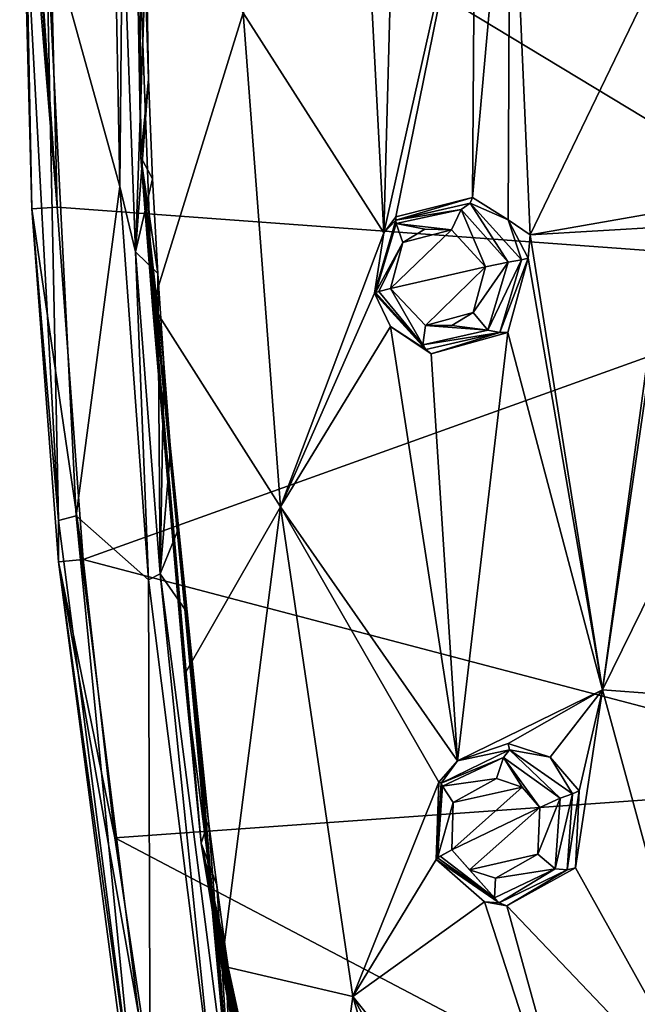
# Model space of a CAD drawing. Units: millimetres. Extents: x -50 to 50, y -195 to 50.
# Drawn here: x -50 to -39, y -23 to -5 of the extents above; entities that cross this region are included whole.
import ezdxf

# ---------------------------------------------------------------- set-up
doc = ezdxf.new("R2010")
doc.units = ezdxf.units.MM
doc.header["$LTSCALE"] = 65.185185
for name, color, linetype in [('11', 7, 'CONTINUOUS'), ('15', 7, 'CONTINUOUS'), ('152', 7, 'CONTINUOUS'), ('176', 7, 'CONTINUOUS'), ('178', 7, 'CONTINUOUS'), ('242', 7, 'CONTINUOUS'), ('273', 7, 'CONTINUOUS'), ('274', 7, 'CONTINUOUS'), ('277', 7, 'CONTINUOUS'), ('278', 7, 'CONTINUOUS'), ('377', 7, 'CONTINUOUS'), ('378', 7, 'CONTINUOUS'), ('381', 7, 'CONTINUOUS'), ('382', 7, 'CONTINUOUS'), ('766', 7, 'CONTINUOUS'), ('9', 7, 'CONTINUOUS')]:
    doc.layers.add(name, color=color, linetype=linetype)

msp = doc.modelspace()

# ---------------------------------------------------------------- linework, layer by layer
at = {"layer": '11', "linetype": 'Continuous'}
for points in [[(-33.761, 0, -15.395), (-33.857, -9.457, -15.643), (-49.503, 0, -7.749), (-33.761, 0, -15.395)], [(-49.503, 0, -7.749), (-33.857, -9.457, -15.643), (-49.297, -8.328, -7.75), (-49.503, 0, -7.749)], [(-49.297, -8.328, -7.75), (-33.857, -9.457, -15.643), (-48.818, -14.83, -7.752), (-49.297, -8.328, -7.75)], [(-33.857, -9.457, -15.643), (-33.33, -18.905, -15.707), (-48.818, -14.83, -7.752), (-33.857, -9.457, -15.643)], [(-48.818, -14.83, -7.752), (-33.33, -18.905, -15.707), (-48.236, -19.969, -7.753), (-48.818, -14.83, -7.752)], [(-33.33, -18.905, -15.707), (-32.302, -28.355, -15.402), (-48.236, -19.969, -7.753), (-33.33, -18.905, -15.707)], [(-48.236, -19.969, -7.753), (-32.302, -28.355, -15.402), (-47.462, -25.133, -7.754), (-48.236, -19.969, -7.753)]]:
    msp.add_3dface(points, dxfattribs=at)
at = {"layer": '15', "linetype": 'Continuous'}
for points in [[(-49.297, -8.328, -7.75), (-49.991, -0.001, -6.872), (-49.907, 0, -7.291), (-49.297, -8.328, -7.75)], [(-49.767, -8.355, -6.889), (-49.991, -0.001, -6.872), (-49.297, -8.328, -7.75), (-49.767, -8.355, -6.889)], [(-49.865, 0, -7.376), (-49.297, -8.328, -7.75), (-49.907, 0, -7.291), (-49.865, 0, -7.376)], [(-49.503, 0, -7.749), (-49.297, -8.328, -7.75), (-49.865, 0, -7.376), (-49.503, 0, -7.749)], [(-49.767, -8.355, -6.889), (-49.297, -8.328, -7.75), (-48.818, -14.83, -7.752), (-49.767, -8.355, -6.889)], [(-49.273, -14.875, -6.899), (-49.767, -8.355, -6.889), (-48.818, -14.83, -7.752), (-49.273, -14.875, -6.899)], [(-49.273, -14.875, -6.899), (-48.818, -14.83, -7.752), (-48.236, -19.969, -7.753), (-49.273, -14.875, -6.899)], [(-47.913, -25.21, -6.896), (-49.273, -14.875, -6.899), (-47.462, -25.133, -7.754), (-47.913, -25.21, -6.896)], [(-49.273, -14.875, -6.899), (-48.236, -19.969, -7.753), (-47.462, -25.133, -7.754), (-49.273, -14.875, -6.899)]]:
    msp.add_3dface(points, dxfattribs=at)
at = {"layer": '152', "linetype": 'Continuous'}
for points in [[(-48.328, 1.838, 1.87), (-48.145, -7.947, 1.866), (-48.093, -2.635, 1.999), (-48.328, 1.838, 1.87)], [(-48.093, -2.635, 1.999), (-48.145, -7.947, 1.866), (-47.851, -9.151, 1.999), (-48.093, -2.635, 1.999)], [(-48.145, -7.947, 1.866), (-47.615, -15.208, 1.864), (-47.851, -9.151, 1.999), (-48.145, -7.947, 1.866)], [(-47.851, -9.151, 1.999), (-47.615, -15.208, 1.864), (-47.397, -15.097, 1.999), (-47.851, -9.151, 1.999)], [(-47.615, -15.208, 1.864), (-46.399, -24.844, 1.861), (-47.397, -15.097, 1.999), (-47.615, -15.208, 1.864)], [(-47.397, -15.097, 1.999), (-46.399, -24.844, 1.861), (-46.055, -25.472, 2), (-47.397, -15.097, 1.999)]]:
    msp.add_3dface(points, dxfattribs=at)
at = {"layer": '176', "linetype": 'Continuous'}
for points in [[(-43.272, -8.799, 5.242), (-43.709, -0.507, 5.258), (-45.863, -4.74, 4.079), (-43.272, -8.799, 5.242)], [(-43.709, -0.507, 5.258), (-43.272, -8.799, 5.242), (-43.064, -1.303, 5.543), (-43.709, -0.507, 5.258)], [(-40.939, -0.39, 6.475), (-41.582, -1.28, 6.192), (-41.631, -8.145, 5.954), (-40.939, -0.39, 6.475)], [(-40.973, -8.557, 6.199), (-40.939, -0.39, 6.475), (-41.631, -8.145, 5.954), (-40.973, -8.557, 6.199)], [(-40.567, -8.838, 6.345), (-40.939, -0.39, 6.475), (-40.973, -8.557, 6.199), (-40.567, -8.838, 6.345)], [(-40.567, -8.838, 6.345), (-38.394, -4.332, 7.404), (-40.939, -0.39, 6.475), (-40.567, -8.838, 6.345)], [(-43.064, -1.303, 5.543), (-43.272, -8.799, 5.242), (-41.582, -1.28, 6.192), (-43.064, -1.303, 5.543)], [(-41.582, -1.28, 6.192), (-43.272, -8.799, 5.242), (-43.046, -8.507, 5.349), (-41.582, -1.28, 6.192)], [(-41.631, -8.145, 5.954), (-41.582, -1.28, 6.192), (-43.046, -8.507, 5.349), (-41.631, -8.145, 5.954)], [(-47.54, -10.144, 2.5), (-45.863, -4.74, 4.079), (-47.857, -1.474, 2.498), (-47.54, -10.144, 2.5)], [(-38.108, -8.407, 7.305), (-38.394, -4.332, 7.404), (-40.567, -8.838, 6.345), (-38.108, -8.407, 7.305)], [(-45.177, -13.86, 4.107), (-45.863, -4.74, 4.079), (-47.54, -10.144, 2.5), (-45.177, -13.86, 4.107)], [(-45.177, -13.86, 4.107), (-43.272, -8.799, 5.242), (-45.863, -4.74, 4.079), (-45.177, -13.86, 4.107)], [(-38.071, -8.689, 7.301), (-38.108, -8.407, 7.305), (-40.567, -8.838, 6.345), (-38.071, -8.689, 7.301)], [(-40.602, -9.266, 6.307), (-40.567, -8.838, 6.345), (-40.973, -8.557, 6.199), (-40.602, -9.266, 6.307)], [(-39.232, -17.237, 6.24), (-38.071, -8.689, 7.301), (-40.567, -8.838, 6.345), (-39.232, -17.237, 6.24)], [(-38.015, -8.877, 7.31), (-38.071, -8.689, 7.301), (-39.232, -17.237, 6.24), (-38.015, -8.877, 7.31)], [(-43.441, -9.914, 5.12), (-43.272, -8.799, 5.242), (-45.177, -13.86, 4.107), (-43.441, -9.914, 5.12)], [(-39.232, -17.237, 6.24), (-40.567, -8.838, 6.345), (-40.602, -9.266, 6.307), (-39.232, -17.237, 6.24)], [(-37.231, -13.17, 7.264), (-38.015, -8.877, 7.31), (-39.232, -17.237, 6.24), (-37.231, -13.17, 7.264)], [(-40.978, -10.642, 6.081), (-39.232, -17.237, 6.24), (-40.602, -9.266, 6.307), (-40.978, -10.642, 6.081)], [(-43.145, -10.529, 5.215), (-43.441, -9.914, 5.12), (-45.177, -13.86, 4.107), (-43.145, -10.529, 5.215)], [(-46.947, -16.954, 2.504), (-45.177, -13.86, 4.107), (-47.54, -10.144, 2.5), (-46.947, -16.954, 2.504)], [(-41.912, -18.548, 5.199), (-43.145, -10.529, 5.215), (-45.177, -13.86, 4.107), (-41.912, -18.548, 5.199)], [(-43.145, -10.529, 5.215), (-41.912, -18.548, 5.199), (-42.394, -11.031, 5.497), (-43.145, -10.529, 5.215)], [(-42.394, -11.031, 5.497), (-41.912, -18.548, 5.199), (-40.978, -10.642, 6.081), (-42.394, -11.031, 5.497)], [(-41.912, -18.548, 5.199), (-39.232, -17.237, 6.24), (-40.978, -10.642, 6.081), (-41.912, -18.548, 5.199)], [(-36.26, -17.461, 7.185), (-37.231, -13.17, 7.264), (-39.232, -17.237, 6.24), (-36.26, -17.461, 7.185)], [(-46.264, -22.331, 2.509), (-45.177, -13.86, 4.107), (-46.947, -16.954, 2.504), (-46.264, -22.331, 2.509)], [(-43.844, -22.9, 4.134), (-45.177, -13.86, 4.107), (-46.264, -22.331, 2.509), (-43.844, -22.9, 4.134)], [(-42.251, -18.945, 5.048), (-41.912, -18.548, 5.199), (-45.177, -13.86, 4.107), (-42.251, -18.945, 5.048)], [(-43.844, -22.9, 4.134), (-42.251, -18.945, 5.048), (-45.177, -13.86, 4.107), (-43.844, -22.9, 4.134)], [(-39.232, -17.237, 6.24), (-41.912, -18.548, 5.199), (-40.976, -18.23, 5.558), (-39.232, -17.237, 6.24)], [(-40.198, -18.479, 5.808), (-39.232, -17.237, 6.24), (-40.976, -18.23, 5.558), (-40.198, -18.479, 5.808)], [(-39.666, -19.101, 5.937), (-39.232, -17.237, 6.24), (-40.198, -18.479, 5.808), (-39.666, -19.101, 5.937)], [(-37.006, -25.418, 6.14), (-39.232, -17.237, 6.24), (-39.733, -20.523, 5.795), (-37.006, -25.418, 6.14)], [(-39.733, -20.523, 5.795), (-39.232, -17.237, 6.24), (-39.666, -19.101, 5.937), (-39.733, -20.523, 5.795)], [(-37.006, -25.418, 6.14), (-36.26, -17.461, 7.185), (-39.232, -17.237, 6.24), (-37.006, -25.418, 6.14)], [(-42.302, -20.37, 4.926), (-42.251, -18.945, 5.048), (-43.844, -22.9, 4.134), (-42.302, -20.37, 4.926)], [(-41.412, -21.153, 5.18), (-42.302, -20.37, 4.926), (-43.844, -22.9, 4.134), (-41.412, -21.153, 5.18)], [(-41, -21.224, 5.314), (-37.006, -25.418, 6.14), (-39.733, -20.523, 5.795), (-41, -21.224, 5.314)], [(-38.786, -29.237, 5.174), (-41.412, -21.153, 5.18), (-43.844, -22.9, 4.134), (-38.786, -29.237, 5.174)], [(-41.412, -21.153, 5.18), (-38.786, -29.237, 5.174), (-41, -21.224, 5.314), (-41.412, -21.153, 5.18)], [(-38.786, -29.237, 5.174), (-37.006, -25.418, 6.14), (-41, -21.224, 5.314), (-38.786, -29.237, 5.174)], [(-44.814, -30.112, 2.519), (-43.844, -22.9, 4.134), (-46.264, -22.331, 2.509), (-44.814, -30.112, 2.519)], [(-41.277, -31.682, 4.138), (-43.844, -22.9, 4.134), (-44.814, -30.112, 2.519), (-41.277, -31.682, 4.138)], [(-39.912, -30.183, 4.741), (-38.786, -29.237, 5.174), (-43.844, -22.9, 4.134), (-39.912, -30.183, 4.741)], [(-41.277, -31.682, 4.138), (-39.912, -30.183, 4.741), (-43.844, -22.9, 4.134), (-41.277, -31.682, 4.138)]]:
    msp.add_3dface(points, dxfattribs=at)
at = {"layer": '178', "linetype": 'Continuous'}
for points in [[(-47.857, -1.474, 2.498), (-47.809, 5.313, 2.203), (-47.752, -7.404, 2.203), (-47.857, -1.474, 2.498)], [(-47.752, -7.404, 2.203), (-47.809, 5.313, 2.203), (-47.616, -5.962, 2.013), (-47.752, -7.404, 2.203)], [(-47.616, -5.962, 2.013), (-47.809, 5.313, 2.203), (-47.675, -4.03, 2.012), (-47.616, -5.962, 2.013)], [(-47.54, -10.144, 2.5), (-47.857, -1.474, 2.498), (-47.752, -7.404, 2.203), (-47.54, -10.144, 2.5)], [(-47.537, -7.801, 2.013), (-47.752, -7.404, 2.203), (-47.616, -5.962, 2.013), (-47.537, -7.801, 2.013)], [(-47.54, -10.144, 2.5), (-47.752, -7.404, 2.203), (-46.642, -20.071, 2.203), (-47.54, -10.144, 2.5)], [(-46.642, -20.071, 2.203), (-47.752, -7.404, 2.203), (-46.504, -19.661, 2.015), (-46.642, -20.071, 2.203)], [(-46.504, -19.661, 2.015), (-47.752, -7.404, 2.203), (-46.654, -18.418, 2.015), (-46.504, -19.661, 2.015)], [(-46.654, -18.418, 2.015), (-47.752, -7.404, 2.203), (-46.8, -17.114, 2.014), (-46.654, -18.418, 2.015)], [(-46.8, -17.114, 2.014), (-47.752, -7.404, 2.203), (-46.943, -15.745, 2.014), (-46.8, -17.114, 2.014)], [(-46.943, -15.745, 2.014), (-47.752, -7.404, 2.203), (-47.08, -14.308, 2.014), (-46.943, -15.745, 2.014)], [(-47.08, -14.308, 2.014), (-47.752, -7.404, 2.203), (-47.21, -12.799, 2.014), (-47.08, -14.308, 2.014)], [(-47.21, -12.799, 2.014), (-47.752, -7.404, 2.203), (-47.332, -11.215, 2.013), (-47.21, -12.799, 2.014)], [(-47.332, -11.215, 2.013), (-47.752, -7.404, 2.203), (-47.441, -9.549, 2.013), (-47.332, -11.215, 2.013)], [(-47.441, -9.549, 2.013), (-47.752, -7.404, 2.203), (-47.537, -7.801, 2.013), (-47.441, -9.549, 2.013)], [(-46.947, -16.954, 2.504), (-47.54, -10.144, 2.5), (-46.642, -20.071, 2.203), (-46.947, -16.954, 2.504)], [(-46.264, -22.331, 2.509), (-46.947, -16.954, 2.504), (-46.642, -20.071, 2.203), (-46.264, -22.331, 2.509)], [(-46.352, -20.846, 2.015), (-46.642, -20.071, 2.203), (-46.504, -19.661, 2.015), (-46.352, -20.846, 2.015)], [(-46.264, -22.331, 2.509), (-46.642, -20.071, 2.203), (-44.02, -32.52, 2.203), (-46.264, -22.331, 2.509)], [(-44.02, -32.52, 2.203), (-46.642, -20.071, 2.203), (-44.05, -31.976, 2.02), (-44.02, -32.52, 2.203)], [(-44.05, -31.976, 2.02), (-46.642, -20.071, 2.203), (-44.282, -31.366, 2.02), (-44.05, -31.976, 2.02)], [(-44.282, -31.366, 2.02), (-46.642, -20.071, 2.203), (-44.507, -30.719, 2.019), (-44.282, -31.366, 2.02)], [(-44.507, -30.719, 2.019), (-46.642, -20.071, 2.203), (-44.72, -30.034, 2.019), (-44.507, -30.719, 2.019)], [(-44.72, -30.034, 2.019), (-46.642, -20.071, 2.203), (-44.919, -29.308, 2.018), (-44.72, -30.034, 2.019)], [(-44.919, -29.308, 2.018), (-46.642, -20.071, 2.203), (-45.099, -28.541, 2.018), (-44.919, -29.308, 2.018)], [(-45.099, -28.541, 2.018), (-46.642, -20.071, 2.203), (-45.264, -27.732, 2.017), (-45.099, -28.541, 2.018)], [(-45.264, -27.732, 2.017), (-46.642, -20.071, 2.203), (-45.42, -26.882, 2.017), (-45.264, -27.732, 2.017)], [(-45.42, -26.882, 2.017), (-46.642, -20.071, 2.203), (-45.573, -25.991, 2.017), (-45.42, -26.882, 2.017)], [(-45.573, -25.991, 2.017), (-46.642, -20.071, 2.203), (-45.728, -25.056, 2.016), (-45.573, -25.991, 2.017)], [(-45.728, -25.056, 2.016), (-46.642, -20.071, 2.203), (-45.884, -24.078, 2.016), (-45.728, -25.056, 2.016)], [(-45.884, -24.078, 2.016), (-46.642, -20.071, 2.203), (-46.041, -23.051, 2.016), (-45.884, -24.078, 2.016)], [(-46.041, -23.051, 2.016), (-46.642, -20.071, 2.203), (-46.197, -21.975, 2.015), (-46.041, -23.051, 2.016)], [(-46.197, -21.975, 2.015), (-46.642, -20.071, 2.203), (-46.352, -20.846, 2.015), (-46.197, -21.975, 2.015)], [(-44.814, -30.112, 2.519), (-46.264, -22.331, 2.509), (-44.02, -32.52, 2.203), (-44.814, -30.112, 2.519)]]:
    msp.add_3dface(points, dxfattribs=at)
at = {"layer": '242', "linetype": 'Continuous'}
for points in [[(-43.144, -9.825, 6.699), (-41.393, -9.43, 7.427), (-42.023, -8.741, 7.21), (-43.144, -9.825, 6.699)], [(-42.918, -8.976, 6.832), (-43.144, -9.825, 6.699), (-42.023, -8.741, 7.21), (-42.918, -8.976, 6.832)], [(-42.514, -8.734, 7.01), (-42.918, -8.976, 6.832), (-42.023, -8.741, 7.21), (-42.514, -8.734, 7.01)], [(-42.503, -10.512, 6.926), (-41.393, -9.43, 7.427), (-43.144, -9.825, 6.699), (-42.503, -10.512, 6.926)], [(-41.62, -10.273, 7.291), (-41.393, -9.43, 7.427), (-42.503, -10.512, 6.926), (-41.62, -10.273, 7.291)], [(-42.012, -10.511, 7.123), (-41.62, -10.273, 7.291), (-42.503, -10.512, 6.926), (-42.012, -10.511, 7.123)], [(-41.192, -18.876, 6.865), (-41.988, -19.316, 6.552), (-40.714, -19.034, 7.017), (-41.192, -18.876, 6.865)], [(-42.016, -20.189, 6.478), (-40.391, -19.412, 7.096), (-40.714, -19.034, 7.017), (-42.016, -20.189, 6.478)], [(-41.988, -19.316, 6.552), (-42.016, -20.189, 6.478), (-40.714, -19.034, 7.017), (-41.988, -19.316, 6.552)], [(-41.688, -20.563, 6.563), (-40.391, -19.412, 7.096), (-42.016, -20.189, 6.478), (-41.688, -20.563, 6.563)], [(-40.424, -20.274, 7.014), (-40.391, -19.412, 7.096), (-41.688, -20.563, 6.563), (-40.424, -20.274, 7.014)], [(-41.208, -20.715, 6.716), (-40.424, -20.274, 7.014), (-41.688, -20.563, 6.563), (-41.208, -20.715, 6.716)]]:
    msp.add_3dface(points, dxfattribs=at)
at = {"layer": '273', "linetype": 'Continuous'}
for points in [[(-40.978, -10.642, 6.081), (-40.602, -9.266, 6.307), (-41.131, -10.641, 6.88), (-40.978, -10.642, 6.081)], [(-41.131, -10.641, 6.88), (-40.602, -9.266, 6.307), (-40.729, -9.295, 7.049), (-41.131, -10.641, 6.88)], [(-43.441, -9.914, 5.12), (-43.145, -10.529, 5.215), (-43.441, -9.914, 6.237), (-43.441, -9.914, 5.12)], [(-43.441, -9.914, 6.237), (-43.145, -10.529, 5.215), (-42.494, -10.955, 6.476), (-43.441, -9.914, 6.237)], [(-43.145, -10.529, 5.215), (-42.394, -11.031, 5.497), (-42.494, -10.955, 6.476), (-43.145, -10.529, 5.215)], [(-42.494, -10.955, 6.476), (-42.394, -11.031, 5.497), (-41.131, -10.641, 6.88), (-42.494, -10.955, 6.476)], [(-42.394, -11.031, 5.497), (-40.978, -10.642, 6.081), (-41.131, -10.641, 6.88), (-42.394, -11.031, 5.497)]]:
    msp.add_3dface(points, dxfattribs=at)
at = {"layer": '274', "linetype": 'Continuous'}
for points in [[(-41.631, -8.145, 5.954), (-43.046, -8.507, 5.349), (-43.045, -8.567, 6.406), (-41.631, -8.145, 5.954)], [(-41.676, -8.249, 6.821), (-41.631, -8.145, 5.954), (-43.045, -8.567, 6.406), (-41.676, -8.249, 6.821)], [(-40.973, -8.557, 6.199), (-41.631, -8.145, 5.954), (-41.676, -8.249, 6.821), (-40.973, -8.557, 6.199)], [(-40.729, -9.295, 7.049), (-40.973, -8.557, 6.199), (-41.676, -8.249, 6.821), (-40.729, -9.295, 7.049)], [(-43.046, -8.507, 5.349), (-43.272, -8.799, 5.242), (-43.045, -8.567, 6.406), (-43.046, -8.507, 5.349)], [(-43.272, -8.799, 5.242), (-43.441, -9.914, 5.12), (-43.045, -8.567, 6.406), (-43.272, -8.799, 5.242)], [(-43.441, -9.914, 5.12), (-43.441, -9.914, 6.237), (-43.045, -8.567, 6.406), (-43.441, -9.914, 5.12)], [(-40.602, -9.266, 6.307), (-40.973, -8.557, 6.199), (-40.729, -9.295, 7.049), (-40.602, -9.266, 6.307)]]:
    msp.add_3dface(points, dxfattribs=at)
at = {"layer": '277', "linetype": 'Continuous'}
for points in [[(-39.733, -20.523, 5.795), (-39.666, -19.101, 5.937), (-39.887, -20.562, 6.594), (-39.733, -20.523, 5.795)], [(-39.887, -20.562, 6.594), (-39.666, -19.101, 5.937), (-39.789, -19.16, 6.71), (-39.887, -20.562, 6.594)], [(-42.302, -20.37, 4.926), (-41.412, -21.153, 5.18), (-42.302, -20.37, 6.007), (-42.302, -20.37, 4.926)], [(-42.302, -20.37, 6.007), (-41.412, -21.153, 5.18), (-41.143, -21.172, 6.248), (-42.302, -20.37, 6.007)], [(-41, -21.224, 5.314), (-39.733, -20.523, 5.795), (-39.887, -20.562, 6.594), (-41, -21.224, 5.314)], [(-41.143, -21.172, 6.248), (-41, -21.224, 5.314), (-39.887, -20.562, 6.594), (-41.143, -21.172, 6.248)], [(-41.412, -21.153, 5.18), (-41, -21.224, 5.314), (-41.143, -21.172, 6.248), (-41.412, -21.153, 5.18)]]:
    msp.add_3dface(points, dxfattribs=at)
at = {"layer": '278', "linetype": 'Continuous'}
for points in [[(-40.949, -18.347, 6.477), (-41.912, -18.548, 5.199), (-42.211, -18.962, 6.117), (-40.949, -18.347, 6.477)], [(-40.976, -18.23, 5.558), (-41.912, -18.548, 5.199), (-40.949, -18.347, 6.477), (-40.976, -18.23, 5.558)], [(-40.198, -18.479, 5.808), (-40.976, -18.23, 5.558), (-40.949, -18.347, 6.477), (-40.198, -18.479, 5.808)], [(-39.789, -19.16, 6.71), (-40.198, -18.479, 5.808), (-40.949, -18.347, 6.477), (-39.789, -19.16, 6.71)], [(-39.666, -19.101, 5.937), (-40.198, -18.479, 5.808), (-39.789, -19.16, 6.71), (-39.666, -19.101, 5.937)], [(-41.912, -18.548, 5.199), (-42.251, -18.945, 5.048), (-42.211, -18.962, 6.117), (-41.912, -18.548, 5.199)], [(-42.251, -18.945, 5.048), (-42.302, -20.37, 4.926), (-42.211, -18.962, 6.117), (-42.251, -18.945, 5.048)], [(-42.302, -20.37, 4.926), (-42.302, -20.37, 6.007), (-42.211, -18.962, 6.117), (-42.302, -20.37, 4.926)]]:
    msp.add_3dface(points, dxfattribs=at)
at = {"layer": '377', "linetype": 'Continuous'}
for points in [[(-41.676, -8.249, 6.821), (-43.045, -8.567, 6.406), (-41.84, -8.367, 7.103), (-41.676, -8.249, 6.821)], [(-41.676, -8.249, 6.821), (-41.84, -8.367, 7.103), (-40.974, -9.338, 7.398), (-41.676, -8.249, 6.821)], [(-40.729, -9.295, 7.049), (-41.676, -8.249, 6.821), (-40.974, -9.338, 7.398), (-40.729, -9.295, 7.049)], [(-43.045, -8.567, 6.406), (-43.041, -8.63, 6.597), (-41.84, -8.367, 7.103), (-43.045, -8.567, 6.406)], [(-43.041, -8.63, 6.597), (-42.023, -8.741, 7.21), (-41.84, -8.367, 7.103), (-43.041, -8.63, 6.597)], [(-42.023, -8.741, 7.21), (-41.393, -9.43, 7.427), (-41.84, -8.367, 7.103), (-42.023, -8.741, 7.21)], [(-41.84, -8.367, 7.103), (-41.393, -9.43, 7.427), (-40.974, -9.338, 7.398), (-41.84, -8.367, 7.103)], [(-43.045, -8.567, 6.406), (-43.441, -9.914, 6.237), (-43.041, -8.63, 6.597), (-43.045, -8.567, 6.406)], [(-43.441, -9.914, 6.237), (-43.421, -9.903, 6.381), (-43.041, -8.63, 6.597), (-43.441, -9.914, 6.237)], [(-43.421, -9.903, 6.381), (-42.918, -8.976, 6.832), (-43.041, -8.63, 6.597), (-43.421, -9.903, 6.381)], [(-42.918, -8.976, 6.832), (-42.514, -8.734, 7.01), (-43.041, -8.63, 6.597), (-42.918, -8.976, 6.832)], [(-42.514, -8.734, 7.01), (-42.023, -8.741, 7.21), (-43.041, -8.63, 6.597), (-42.514, -8.734, 7.01)], [(-43.361, -9.883, 6.515), (-42.918, -8.976, 6.832), (-43.421, -9.903, 6.381), (-43.361, -9.883, 6.515)], [(-43.144, -9.825, 6.699), (-42.918, -8.976, 6.832), (-43.361, -9.883, 6.515), (-43.144, -9.825, 6.699)]]:
    msp.add_3dface(points, dxfattribs=at)
at = {"layer": '378', "linetype": 'Continuous'}
for points in [[(-41.393, -9.43, 7.427), (-41.62, -10.273, 7.291), (-40.974, -9.338, 7.398), (-41.393, -9.43, 7.427)], [(-40.974, -9.338, 7.398), (-41.62, -10.273, 7.291), (-41.35, -10.595, 7.181), (-40.974, -9.338, 7.398)], [(-41.131, -10.641, 6.88), (-40.729, -9.295, 7.049), (-41.35, -10.595, 7.181), (-41.131, -10.641, 6.88)], [(-40.729, -9.295, 7.049), (-40.974, -9.338, 7.398), (-41.35, -10.595, 7.181), (-40.729, -9.295, 7.049)], [(-43.441, -9.914, 6.237), (-42.494, -10.955, 6.476), (-43.421, -9.903, 6.381), (-43.441, -9.914, 6.237)], [(-43.361, -9.883, 6.515), (-43.421, -9.903, 6.381), (-42.548, -10.868, 6.69), (-43.361, -9.883, 6.515)], [(-43.421, -9.903, 6.381), (-42.494, -10.955, 6.476), (-42.548, -10.868, 6.69), (-43.421, -9.903, 6.381)], [(-43.144, -9.825, 6.699), (-43.361, -9.883, 6.515), (-42.548, -10.868, 6.69), (-43.144, -9.825, 6.699)], [(-42.503, -10.512, 6.926), (-43.144, -9.825, 6.699), (-42.548, -10.868, 6.69), (-42.503, -10.512, 6.926)], [(-41.62, -10.273, 7.291), (-42.012, -10.511, 7.123), (-41.35, -10.595, 7.181), (-41.62, -10.273, 7.291)], [(-41.35, -10.595, 7.181), (-42.503, -10.512, 6.926), (-42.548, -10.868, 6.69), (-41.35, -10.595, 7.181)], [(-42.012, -10.511, 7.123), (-42.503, -10.512, 6.926), (-41.35, -10.595, 7.181), (-42.012, -10.511, 7.123)], [(-41.131, -10.641, 6.88), (-41.35, -10.595, 7.181), (-42.548, -10.868, 6.69), (-41.131, -10.641, 6.88)], [(-42.494, -10.955, 6.476), (-41.131, -10.641, 6.88), (-42.548, -10.868, 6.69), (-42.494, -10.955, 6.476)]]:
    msp.add_3dface(points, dxfattribs=at)
at = {"layer": '381', "linetype": 'Continuous'}
for points in [[(-40.949, -18.347, 6.477), (-42.211, -18.962, 6.117), (-41.058, -18.488, 6.755), (-40.949, -18.347, 6.477)], [(-40.949, -18.347, 6.477), (-41.058, -18.488, 6.755), (-40.012, -19.239, 7.052), (-40.949, -18.347, 6.477)], [(-39.789, -19.16, 6.71), (-40.949, -18.347, 6.477), (-40.012, -19.239, 7.052), (-39.789, -19.16, 6.71)], [(-42.211, -18.962, 6.117), (-42.185, -19.019, 6.319), (-41.058, -18.488, 6.755), (-42.211, -18.962, 6.117)], [(-42.185, -19.019, 6.319), (-41.192, -18.876, 6.865), (-41.058, -18.488, 6.755), (-42.185, -19.019, 6.319)], [(-41.192, -18.876, 6.865), (-40.714, -19.034, 7.017), (-41.058, -18.488, 6.755), (-41.192, -18.876, 6.865)], [(-40.714, -19.034, 7.017), (-40.391, -19.412, 7.096), (-41.058, -18.488, 6.755), (-40.714, -19.034, 7.017)], [(-41.058, -18.488, 6.755), (-40.391, -19.412, 7.096), (-40.012, -19.239, 7.052), (-41.058, -18.488, 6.755)], [(-41.988, -19.316, 6.552), (-41.192, -18.876, 6.865), (-42.185, -19.019, 6.319), (-41.988, -19.316, 6.552)], [(-42.211, -18.962, 6.117), (-42.302, -20.37, 6.007), (-42.185, -19.019, 6.319), (-42.211, -18.962, 6.117)], [(-42.185, -19.019, 6.319), (-42.302, -20.37, 6.007), (-42.277, -20.341, 6.19), (-42.185, -19.019, 6.319)], [(-42.277, -20.341, 6.19), (-41.988, -19.316, 6.552), (-42.185, -19.019, 6.319), (-42.277, -20.341, 6.19)], [(-42.016, -20.189, 6.478), (-41.988, -19.316, 6.552), (-42.277, -20.341, 6.19), (-42.016, -20.189, 6.478)], [(-42.229, -20.308, 6.296), (-42.016, -20.189, 6.478), (-42.277, -20.341, 6.19), (-42.229, -20.308, 6.296)]]:
    msp.add_3dface(points, dxfattribs=at)
at = {"layer": '382', "linetype": 'Continuous'}
for points in [[(-40.391, -19.412, 7.096), (-40.424, -20.274, 7.014), (-40.012, -19.239, 7.052), (-40.391, -19.412, 7.096)], [(-40.012, -19.239, 7.052), (-40.424, -20.274, 7.014), (-40.108, -20.541, 6.912), (-40.012, -19.239, 7.052)], [(-39.887, -20.562, 6.594), (-39.789, -19.16, 6.71), (-40.108, -20.541, 6.912), (-39.887, -20.562, 6.594)], [(-39.789, -19.16, 6.71), (-40.012, -19.239, 7.052), (-40.108, -20.541, 6.912), (-39.789, -19.16, 6.71)], [(-42.302, -20.37, 6.007), (-41.143, -21.172, 6.248), (-42.277, -20.341, 6.19), (-42.302, -20.37, 6.007)], [(-42.229, -20.308, 6.296), (-42.277, -20.341, 6.19), (-41.227, -21.077, 6.494), (-42.229, -20.308, 6.296)], [(-42.277, -20.341, 6.19), (-41.143, -21.172, 6.248), (-41.227, -21.077, 6.494), (-42.277, -20.341, 6.19)], [(-42.016, -20.189, 6.478), (-42.229, -20.308, 6.296), (-41.227, -21.077, 6.494), (-42.016, -20.189, 6.478)], [(-41.688, -20.563, 6.563), (-42.016, -20.189, 6.478), (-41.227, -21.077, 6.494), (-41.688, -20.563, 6.563)], [(-40.424, -20.274, 7.014), (-41.208, -20.715, 6.716), (-40.108, -20.541, 6.912), (-40.424, -20.274, 7.014)], [(-40.108, -20.541, 6.912), (-41.208, -20.715, 6.716), (-41.227, -21.077, 6.494), (-40.108, -20.541, 6.912)], [(-41.143, -21.172, 6.248), (-40.108, -20.541, 6.912), (-41.227, -21.077, 6.494), (-41.143, -21.172, 6.248)], [(-41.143, -21.172, 6.248), (-39.887, -20.562, 6.594), (-40.108, -20.541, 6.912), (-41.143, -21.172, 6.248)], [(-41.208, -20.715, 6.716), (-41.688, -20.563, 6.563), (-41.227, -21.077, 6.494), (-41.208, -20.715, 6.716)]]:
    msp.add_3dface(points, dxfattribs=at)
at = {"layer": '766', "linetype": 'Continuous'}
for points in [[(-48.093, -2.635, 1.999), (-47.851, -9.151, 1.999), (-47.675, -4.03, 2.012), (-48.093, -2.635, 1.999)], [(-47.851, -9.151, 1.999), (-47.616, -5.962, 2.013), (-47.675, -4.03, 2.012), (-47.851, -9.151, 1.999)], [(-47.851, -9.151, 1.999), (-47.537, -7.801, 2.013), (-47.616, -5.962, 2.013), (-47.851, -9.151, 1.999)], [(-47.851, -9.151, 1.999), (-47.441, -9.549, 2.013), (-47.537, -7.801, 2.013), (-47.851, -9.151, 1.999)], [(-47.851, -9.151, 1.999), (-47.397, -15.097, 1.999), (-47.441, -9.549, 2.013), (-47.851, -9.151, 1.999)], [(-47.397, -15.097, 1.999), (-47.332, -11.215, 2.013), (-47.441, -9.549, 2.013), (-47.397, -15.097, 1.999)], [(-47.397, -15.097, 1.999), (-47.21, -12.799, 2.014), (-47.332, -11.215, 2.013), (-47.397, -15.097, 1.999)], [(-47.397, -15.097, 1.999), (-47.08, -14.308, 2.014), (-47.21, -12.799, 2.014), (-47.397, -15.097, 1.999)], [(-47.397, -15.097, 1.999), (-46.943, -15.745, 2.014), (-47.08, -14.308, 2.014), (-47.397, -15.097, 1.999)], [(-47.397, -15.097, 1.999), (-46.055, -25.472, 2), (-46.943, -15.745, 2.014), (-47.397, -15.097, 1.999)], [(-46.055, -25.472, 2), (-46.8, -17.114, 2.014), (-46.943, -15.745, 2.014), (-46.055, -25.472, 2)], [(-46.055, -25.472, 2), (-46.654, -18.418, 2.015), (-46.8, -17.114, 2.014), (-46.055, -25.472, 2)], [(-46.055, -25.472, 2), (-46.504, -19.661, 2.015), (-46.654, -18.418, 2.015), (-46.055, -25.472, 2)], [(-46.055, -25.472, 2), (-46.352, -20.846, 2.015), (-46.504, -19.661, 2.015), (-46.055, -25.472, 2)], [(-46.055, -25.472, 2), (-46.197, -21.975, 2.015), (-46.352, -20.846, 2.015), (-46.055, -25.472, 2)], [(-46.055, -25.472, 2), (-46.041, -23.051, 2.016), (-46.197, -21.975, 2.015), (-46.055, -25.472, 2)]]:
    msp.add_3dface(points, dxfattribs=at)
at = {"layer": '9', "linetype": 'Continuous'}
for points in [[(-48.328, 1.838, 1.87), (-49.505, -3.031, -0.959), (-48.145, -7.947, 1.866), (-48.328, 1.838, 1.87)], [(-49.767, -8.355, -6.889), (-49.871, -3.051, -4.092), (-49.991, -0.001, -6.872), (-49.767, -8.355, -6.889)], [(-49.871, -3.051, -4.092), (-49.272, -14.111, -4.085), (-49.505, -3.031, -0.959), (-49.871, -3.051, -4.092)], [(-49.272, -14.111, -4.085), (-49.871, -3.051, -4.092), (-49.767, -8.355, -6.889), (-49.272, -14.111, -4.085)], [(-49.505, -3.031, -0.959), (-49.272, -14.111, -4.085), (-48.946, -14.027, -0.944), (-49.505, -3.031, -0.959)], [(-49.505, -3.031, -0.959), (-48.946, -14.027, -0.944), (-48.145, -7.947, 1.866), (-49.505, -3.031, -0.959)], [(-48.145, -7.947, 1.866), (-48.946, -14.027, -0.944), (-47.615, -15.208, 1.864), (-48.145, -7.947, 1.866)], [(-49.273, -14.875, -6.899), (-49.272, -14.111, -4.085), (-49.767, -8.355, -6.889), (-49.273, -14.875, -6.899)], [(-47.858, -25.063, -4.093), (-49.272, -14.111, -4.085), (-49.273, -14.875, -6.899), (-47.858, -25.063, -4.093)], [(-49.272, -14.111, -4.085), (-47.858, -25.063, -4.093), (-48.946, -14.027, -0.944), (-49.272, -14.111, -4.085)], [(-48.946, -14.027, -0.944), (-47.858, -25.063, -4.093), (-47.584, -24.919, -0.942), (-48.946, -14.027, -0.944)], [(-48.946, -14.027, -0.944), (-47.584, -24.919, -0.942), (-47.615, -15.208, 1.864), (-48.946, -14.027, -0.944)], [(-47.913, -25.21, -6.896), (-47.858, -25.063, -4.093), (-49.273, -14.875, -6.899), (-47.913, -25.21, -6.896)], [(-47.615, -15.208, 1.864), (-47.584, -24.919, -0.942), (-46.399, -24.844, 1.861), (-47.615, -15.208, 1.864)]]:
    msp.add_3dface(points, dxfattribs=at)

doc.saveas('drawing.dxf')
